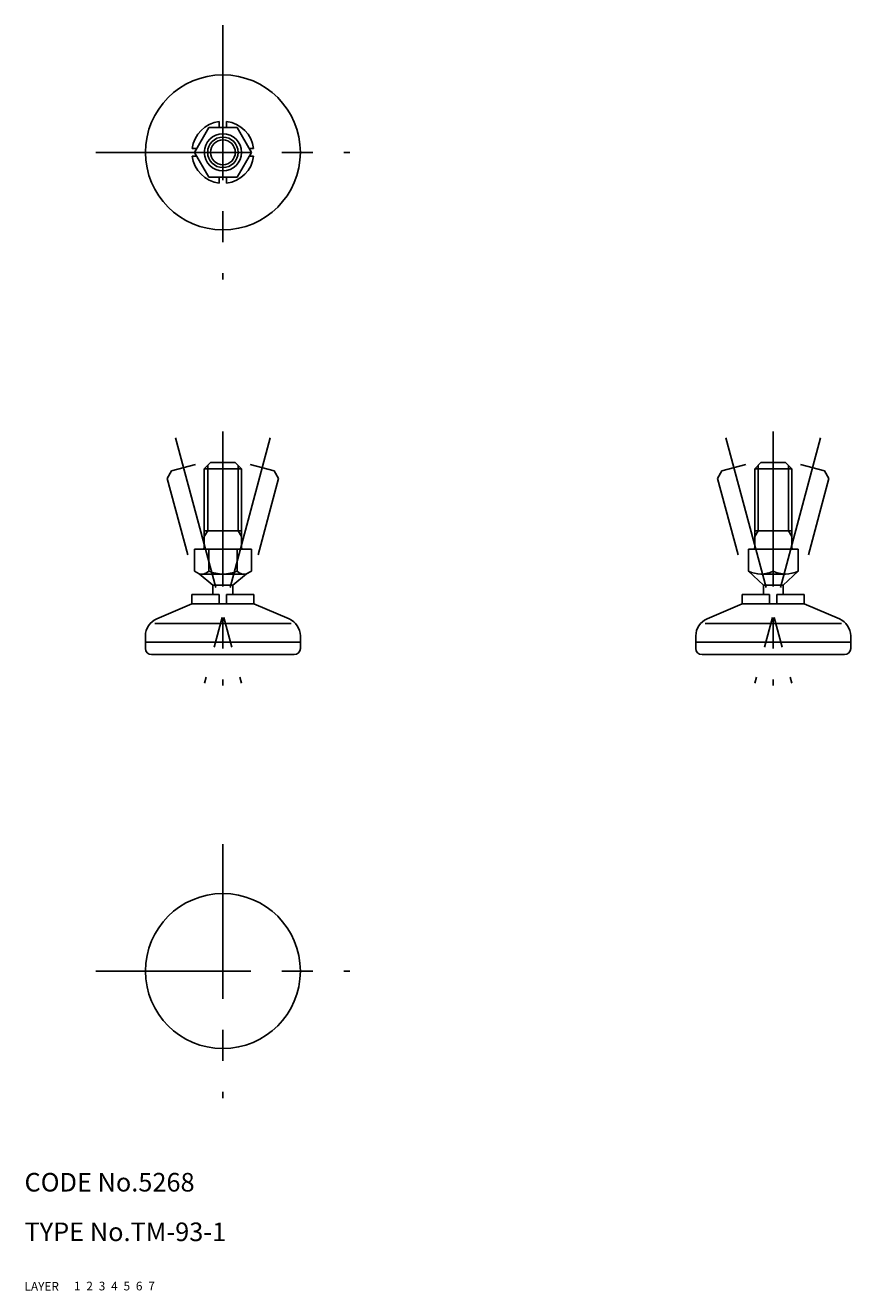
# Model space of a CAD drawing. Extents: x 10 to 143, y 10 to 214.
import ezdxf

# ---------------------------------------------------------------- set-up
doc = ezdxf.new("R2010")
doc.units = 0
doc.header["$LTSCALE"] = 20
doc.header["$MEASUREMENT"] = 0
for name, pattern in [('CENTER', [2, 1.25, -0.25, 0.25, -0.25]), ('DASHED', [0.75, 0.5, -0.25]), ('PHANTOM', [2.5, 1.25, -0.25, 0.25, -0.25, 0.25, -0.25])]:
    doc.linetypes.add(name, pattern=pattern)
for name, color, linetype in [('1', 7, 'CONTINUOUS'), ('2', 4, 'CONTINUOUS'), ('3', 2, 'DASHED'), ('4', 1, 'CENTER'), ('5', 6, 'PHANTOM'), ('6', 5, 'CONTINUOUS'), ('7', 3, 'CONTINUOUS')]:
    doc.layers.add(name, color=color, linetype=linetype)

msp = doc.modelspace()

# ---------------------------------------------------------------- linework, layer by layer
at = {"layer": '1', "linetype": 'Continuous'}
for p, q in [((41.421354, 198.642258), (41.421354, 197.678388)), ((42.621354, 198.642258), (42.621354, 197.678388)), ((39.730755, 197.678388), (37.421354, 193.678388)), ((39.730755, 197.678388), (44.311953, 197.678388)), ((44.311953, 197.678388), (46.621354, 193.678388)), ((37.767764, 194.278388), (37.057485, 194.278388)), ((46.274944, 194.278388), (46.985224, 194.278388)), ((37.767764, 193.078388), (37.057485, 193.078388)), ((39.730755, 189.678388), (37.421354, 193.678388)), ((44.311953, 189.678388), (46.621354, 193.678388)), ((46.274944, 193.078388), (46.985224, 193.078388)), ((39.730755, 189.678388), (44.311953, 189.678388)), ((39.730755, 189.678388), (44.311953, 189.678388)), ((41.421354, 188.714519), (41.421354, 189.678388)), ((42.621354, 188.714519), (42.621354, 189.678388)), ((40.021354, 143.629805), (39.021354, 142.629805)), ((40.021354, 143.629805), (44.021354, 143.629805)), ((44.021354, 143.629805), (45.021354, 142.629805)), ((128.850737, 143.629805), (127.850737, 142.629805)), ((128.850737, 143.629805), (132.850737, 143.629805)), ((132.850737, 143.629805), (133.850737, 142.629805)), ((39.021354, 142.629805), (39.021354, 129.879805)), ((39.021354, 142.629805), (45.021354, 142.629805)), ((45.021354, 142.629805), (45.021354, 129.879805)), ((127.850737, 142.629805), (133.850737, 142.629805)), ((127.850737, 142.629805), (127.850737, 129.879805)), ((133.850737, 142.629805), (133.850737, 129.879805)), ((39.021354, 132.629805), (45.021354, 132.629805)), ((127.850737, 132.629805), (133.850737, 132.629805)), ((37.421354, 129.629805), (46.621354, 129.629805)), ((37.421354, 129.629805), (37.421354, 126.120553)), ((39.730755, 129.629805), (39.730755, 126.120553)), ((44.340156, 129.629805), (44.340156, 126.120553)), ((46.621354, 129.629805), (46.621354, 126.120553)), ((126.850737, 129.629805), (134.850737, 129.629805)), ((126.850737, 129.629805), (126.850737, 126.120553)), ((130.850737, 129.629805), (130.850737, 126.120553)), ((134.850737, 129.629805), (134.850737, 126.120553)), ((37.421354, 126.120553), (38.189434, 125.677102)), ((38.189434, 125.677102), (40.421354, 123.829805)), ((38.576055, 125.629805), (45.466654, 125.629805)), ((45.853274, 125.677102), (43.621354, 123.829805)), ((46.621354, 126.120553), (45.853274, 125.677102)), ((46.621354, 126.120553), (46.082026, 125.809172)), ((126.850737, 126.120553), (129.250737, 123.829805)), ((128.850737, 125.629805), (132.850737, 125.629805)), ((134.850737, 126.120553), (132.450737, 123.829805)), ((40.421354, 123.829805), (40.421354, 122.329805)), ((40.421354, 123.829805), (43.621354, 123.829805)), ((43.621354, 123.829805), (43.621354, 122.329805)), ((129.250737, 123.829805), (132.450737, 123.829805)), ((129.250737, 123.829805), (129.250737, 122.329805)), ((132.450737, 123.829805), (132.450737, 122.329805)), ((37.021354, 120.829805), (31.344038, 118.407484)), ((37.021354, 122.329805), (41.421354, 122.329805)), ((37.021354, 122.329805), (37.021354, 120.829805)), ((37.021354, 120.829805), (47.021354, 120.829805)), ((41.421354, 122.329805), (41.421354, 120.829805)), ((42.621354, 122.329805), (42.621354, 120.829805)), ((42.621354, 122.329805), (47.021354, 122.329805)), ((47.021354, 122.329805), (47.021354, 120.829805)), ((47.021354, 120.829805), (52.69867, 118.407484)), ((125.850737, 120.829805), (120.173421, 118.407484)), ((125.850737, 122.329805), (130.250737, 122.329805)), ((125.850737, 122.329805), (125.850737, 120.829805)), ((125.850737, 120.829805), (135.850737, 120.829805)), ((130.250737, 122.329805), (130.250737, 120.829805)), ((131.450737, 122.329805), (135.850737, 122.329805)), ((131.450737, 122.329805), (131.450737, 120.829805)), ((135.850737, 122.329805), (135.850737, 120.829805)), ((135.850737, 120.829805), (141.528053, 118.407484)), ((31.021354, 117.629805), (53.021354, 117.629805)), ((119.850737, 117.629805), (141.850737, 117.629805)), ((29.521354, 115.648149), (29.521354, 113.629805)), ((29.521354, 114.629805), (54.521354, 114.629805)), ((54.521354, 115.648149), (54.521354, 113.629805)), ((118.350737, 115.648149), (118.350737, 113.629805)), ((118.350737, 114.629805), (143.350737, 114.629805)), ((143.350737, 115.648149), (143.350737, 113.629805)), ((30.521354, 112.629805), (53.521354, 112.629805)), ((119.350737, 112.629805), (142.350737, 112.629805))]:
    msp.add_line(p, q, dxfattribs=at)
for centre, radius in [((42.021354, 193.678388), 12.5), ((42.021354, 193.678388), 3), ((42.021354, 193.678388), 2), ((42.021354, 61.573545), 12.5)]:
    msp.add_circle(centre, radius, dxfattribs=at)
for centre, radius, start, end in [((42.021354, 193.678388), 5, 96.892103, 173.107897), ((42.021354, 193.678388), 5, 6.892103, 83.107897), ((42.021354, 193.678388), 5, 186.892103, 263.107897), ((42.021354, 193.678388), 5, 276.892103, 353.107897), ((38.771354, 129.879805), 0.25, 270, 0), ((45.271354, 129.879805), 0.25, 180, 270), ((127.600737, 129.879805), 0.25, 270, 0), ((134.100737, 129.879805), 0.25, 180, 270), ((38.576055, 127.23365), 1.603845, 256.050984, 316.050984), ((42.035456, 131.286966), 5.657161, 245.958687, 294.041313), ((45.466654, 127.23365), 1.603845, 223.949016, 283.949016), ((128.850737, 129.950593), 4.320788, 242.426986, 297.573014), ((132.850737, 129.950593), 4.320788, 242.426986, 297.573014), ((32.521354, 115.648149), 3, 113.106327, 180), ((51.521354, 115.648149), 3, 0, 66.893673), ((121.350737, 115.648149), 3, 113.106327, 180), ((140.350737, 115.648149), 3, 0, 66.893673), ((30.521354, 113.629805), 1, 180, 270), ((53.521354, 113.629805), 1, 270, 0), ((119.350737, 113.629805), 1, 180, 270), ((142.350737, 113.629805), 1, 270, 0)]:
    msp.add_arc(centre, radius, start, end, dxfattribs=at)
at = {"layer": '2', "linetype": 'Continuous'}
for p, q in [((39.562854, 143.171305), (39.562854, 132.629805)), ((44.479854, 143.171305), (44.479854, 132.629805)), ((128.392237, 143.171305), (128.392237, 132.629805)), ((133.309237, 143.171305), (133.309237, 132.629805)), ((39.562854, 132.629805), (39.021354, 131.6919)), ((44.479854, 132.629805), (45.021354, 131.6919)), ((128.392237, 132.629805), (127.850737, 131.6919)), ((133.309237, 132.629805), (133.850737, 131.6919))]:
    msp.add_line(p, q, dxfattribs=at)
msp.add_circle((42.021354, 193.678388), 2.4585, dxfattribs=at)
at = {"layer": '4', "linetype": 'CENTER'}
for p, q in [((42.021354, 214.178388), (42.021354, 173.178388)), ((42.021354, 214.178388), (42.021354, 173.178388)), ((21.521354, 193.678388), (62.521354, 193.678388)), ((34.386192, 147.624617), (44.997773, 108.021658)), ((34.386192, 147.624617), (44.997773, 108.021658)), ((49.656516, 147.624617), (39.044935, 108.021658)), ((49.656516, 147.624617), (39.044935, 108.021658)), ((42.021354, 148.629805), (42.021354, 107.629805)), ((42.021354, 148.629805), (42.021354, 107.629805)), ((123.215575, 147.624617), (133.827156, 108.021658)), ((123.215575, 147.624617), (133.827156, 108.021658)), ((138.485899, 147.624617), (127.874318, 108.021658)), ((138.485899, 147.624617), (127.874318, 108.021658)), ((130.850737, 148.629805), (130.850737, 107.629805)), ((130.850737, 148.629805), (130.850737, 107.629805)), ((42.021354, 82.073545), (42.021354, 41.073545)), ((21.521354, 61.573545), (62.521354, 61.573545))]:
    msp.add_line(p, q, dxfattribs=at)
at = {"layer": '5', "linetype": 'PHANTOM'}
for p, q in [((37.612139, 143.312626), (33.748436, 142.27735)), ((46.430569, 143.312626), (50.294273, 142.27735)), ((126.441522, 143.312626), (122.577819, 142.27735)), ((135.259952, 143.312626), (139.123655, 142.27735)), ((33.748436, 142.27735), (33.041329, 141.052605)), ((33.041329, 141.052605), (36.341272, 128.737051)), ((51.001379, 141.052605), (47.701436, 128.737051)), ((50.294273, 142.27735), (51.001379, 141.052605)), ((122.577819, 142.27735), (121.870712, 141.052605)), ((121.870712, 141.052605), (125.170655, 128.737051)), ((139.830762, 141.052605), (136.530819, 128.737051)), ((139.123655, 142.27735), (139.830762, 141.052605))]:
    msp.add_line(p, q, dxfattribs=at)

# ---------------------------------------------------------------- texts
at = {"layer": '1', "linetype": 'Continuous'}
for s, p in [('LAYER', (10, 10)), ('1', (17.979511, 10.048737))]:
    msp.add_text(s, height=1.4, dxfattribs=at).set_placement(p)
at = {"layer": '2', "linetype": 'Continuous'}
msp.add_text('2', height=1.4, dxfattribs=at).set_placement((19.979511, 10.048737))
at = {"layer": '3', "linetype": 'DASHED'}
msp.add_text('3', height=1.4, dxfattribs=at).set_placement((21.979511, 10.048737))
at = {"layer": '4', "linetype": 'CENTER'}
msp.add_text('4', height=1.4, dxfattribs=at).set_placement((23.979511, 10.048737))
at = {"layer": '5', "linetype": 'PHANTOM'}
msp.add_text('5', height=1.4, dxfattribs=at).set_placement((25.979511, 10.048737))
at = {"layer": '6', "linetype": 'Continuous'}
msp.add_text('6', height=1.4, dxfattribs=at).set_placement((27.979511, 10.048737))
at = {"layer": '7', "linetype": 'Continuous'}
for s, height, p in [('CODE No.5268', 3, (10, 26)), ('TYPE No.TM-93-1', 3, (10, 18)), ('7', 1.4, (29.979511, 10.048737))]:
    msp.add_text(s, height=height, dxfattribs=at).set_placement(p)

doc.saveas('drawing.dxf')
